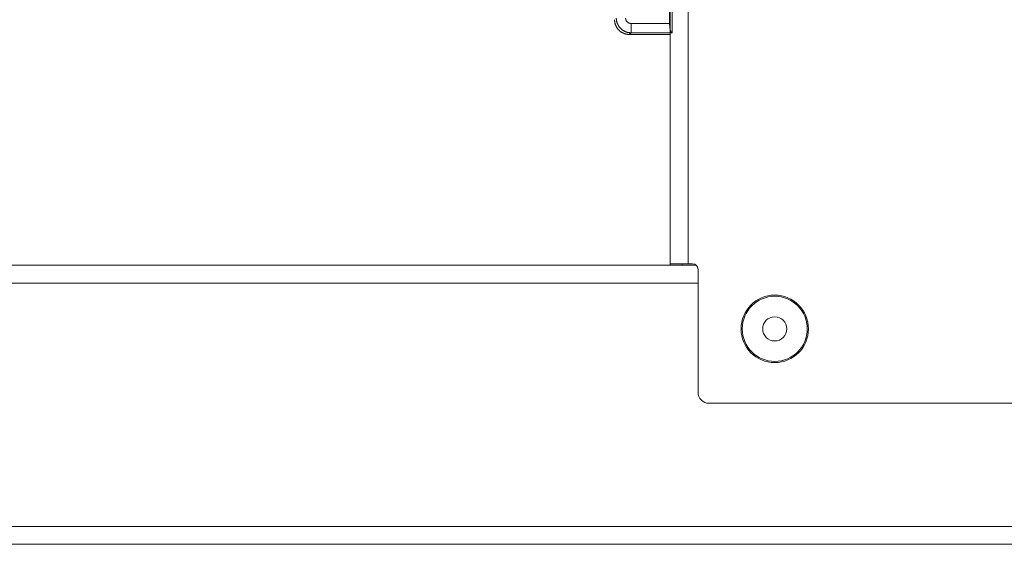
# Model space of a CAD drawing. Units: inches. Extents: x 23 to 145, y 7 to 130.
# Drawn here: x 28 to 34, y 7 to 10 of the extents above; entities that cross this region are included whole.
import ezdxf

# ---------------------------------------------------------------- set-up
doc = ezdxf.new("R2010")
doc.units = ezdxf.units.IN
doc.header["$MEASUREMENT"] = 0
doc.layers.add('Trimetric', color=7, linetype='Continuous', true_color=0xffffff)

msp = doc.modelspace()

# ---------------------------------------------------------------- linework, layer by layer
at = {"layer": 'Trimetric', "color": 18, "linetype": 'Continuous', "lineweight": 18}
for p, q in [((31.7672, 11.1327), (31.7672, 8.8987)), ((31.8632, 8.8987), (31.8632, 11.1327)), ((31.7638, 10.1899), (31.7638, 10.3107)), ((31.7772, 10.3125), (31.7772, 10.1398)), ((31.5563, 10.1899), (31.7638, 10.1899)), ((31.5563, 10.1399), (31.5472, 10.1307)), ((31.7672, 10.1307), (31.5472, 10.1307)), ((31.7768, 10.1399), (31.5563, 10.1399)), ((31.7772, 10.1398), (31.7768, 10.1399)), ((31.9078, 8.8907), (25.1472, 8.8907)), ((31.8632, 8.8987), (31.8872, 8.8987)), ((31.9172, 8.8687), (31.9172, 8.2087)), ((25.1472, 8.7947), (31.9175, 8.7947)), ((31.9772, 8.1487), (34.6822, 8.1487)), ((42.7222, 7.4867), (23.9372, 7.4867)), ((23.9372, 7.3907), (42.7222, 7.3907))]:
    msp.add_line(p, q, dxfattribs=at)
for radius in [0.1815, 0.175, 0.065]:
    msp.add_circle((32.3297, 8.5487), radius, dxfattribs=at)
for centre, radius, start, end in [((31.8872, 8.8687), 0.03, 0, 90), ((31.9772, 8.2087), 0.06, 180, 270)]:
    msp.add_arc(centre, radius, start, end, dxfattribs=at)
for points, knots in [([(31.4672, 10.2107), (31.4711, 10.186), (31.4825, 10.1637), (31.5002, 10.146), (31.5225, 10.1347), (31.5472, 10.1307)], [0, 0, 0.200037, 0.40002, 0.599977, 0.799957, 1, 1]), ([(31.5563, 10.1399), (31.5316, 10.1438), (31.5093, 10.1552), (31.4917, 10.1729), (31.4803, 10.1951), (31.4764, 10.2198)], [0, 0, 0.19999, 0.399988, 0.600002, 0.800008, 1, 1]), ([(31.5263, 10.2198), (31.5304, 10.2048), (31.5413, 10.1939), (31.5563, 10.1899)], [0, 0, 0.333382, 0.666623, 1, 1]), ([(31.5563, 10.1899), (31.5563, 10.1654), (31.5563, 10.1399)], [0, 0, 0.490196, 1, 1]), ([(31.7768, 10.1399), (31.7718, 10.1442), (31.7676, 10.1551), (31.7648, 10.1711), (31.7638, 10.1899)], [0, 0, 0.123413, 0.343277, 0.648068, 1, 1]), ([(31.7672, 8.8987), (31.7856, 8.8987), (31.8068, 8.8987), (31.8632, 8.8987)], [0, 0, 0.191001, 0.412213, 1, 1])]:
    msp.add_open_spline(points, degree=1, knots=knots, dxfattribs=at)
for points in [[(31.7672, 8.8907), (31.7672, 8.8987)], [(31.8312, 8.8907), (31.8312, 8.8987)]]:
    msp.add_open_spline(points, degree=1, dxfattribs=at)

doc.saveas('drawing.dxf')
